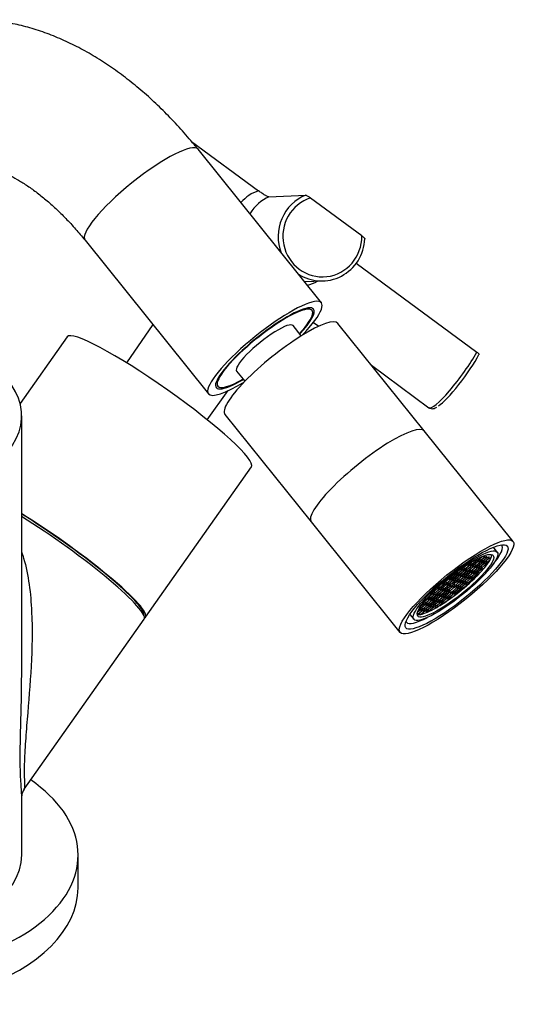
# Model space of a CAD drawing. Extents: x -479 to -92, y 17 to 406.
# Drawn here: x -157 to -95, y 17 to 139 of the extents above; entities that cross this region are included whole.
import ezdxf

# ---------------------------------------------------------------- set-up
doc = ezdxf.new("R2010")
doc.units = 0
for name, color, linetype in [('015002', 7, 'CONTINUOUS'), ('016057', 7, 'CONTINUOUS'), ('016064', 7, 'CONTINUOUS'), ('056007', 7, 'CONTINUOUS'), ('056017', 7, 'CONTINUOUS'), ('056020', 7, 'CONTINUOUS'), ('056048', 7, 'CONTINUOUS'), ('056111', 7, 'CONTINUOUS'), ('566001', 7, 'CONTINUOUS'), ('DEFAULT', 7, 'CONTINUOUS')]:
    doc.layers.add(name, color=color, linetype=linetype)

# ---------------------------------------------------------------- blocks, each defined once
blk = doc.blocks.new('SE3')
at = {"layer": '015002', "color": 7, "linetype": 'CONTINUOUS'}
for p, q in [((-97.75, 72.99), (-98.24, 73.6)), ((-100.32, 72.1), (-100.42, 71.87)), ((-100.41, 72.06), (-100.35, 72.09)), ((-100.35, 72.09), (-100.33, 72.11)), ((-100.35, 72.09), (-100.35, 72.09)), ((-100.28, 72.13), (-100.32, 72.1)), ((-100.21, 72.17), (-100.09, 72.01)), ((-100.09, 72.01), (-99.65, 72.39)), ((-99.62, 72.4), (-100.06, 72.03)), ((-99.96, 72.11), (-99.83, 71.94)), ((-99.83, 71.94), (-99.39, 72.31)), ((-99.36, 72.32), (-99.8, 71.95)), ((-99.68, 72.42), (-99.65, 72.39)), ((-99.65, 72.39), (-99.63, 72.44)), ((-99.29, 72.54), (-99.62, 72.4)), ((-99.57, 71.86), (-99.14, 72.23)), ((-99.1, 72.25), (-99.54, 71.88)), ((-99.5, 72.45), (-99.39, 72.31)), ((-99.39, 72.31), (-99.29, 72.54)), ((-99.03, 72.46), (-99.36, 72.32)), ((-99.31, 71.79), (-98.88, 72.16)), ((-98.85, 72.17), (-99.28, 71.8)), ((-99.25, 72.37), (-99.14, 72.23)), ((-99.14, 72.23), (-99.03, 72.46)), ((-98.77, 72.39), (-99.1, 72.25)), ((-99.06, 71.71), (-98.63, 72.08)), ((-98.99, 72.3), (-98.88, 72.16)), ((-98.88, 72.16), (-98.77, 72.39)), ((-98.52, 72.31), (-98.85, 72.17)), ((-98.73, 72.22), (-98.62, 72.09)), ((-102.08, 70.92), (-102.42, 70.78)), ((-102.37, 70.82), (-102.04, 70.96)), ((-102.36, 70.84), (-102.37, 70.82)), ((-102.19, 70.69), (-102.08, 70.92)), ((-101.83, 70.85), (-102.16, 70.71)), ((-102.01, 70.98), (-102.11, 70.75)), ((-102.11, 70.75), (-101.78, 70.89)), ((-102.09, 71.03), (-102.04, 70.96)), ((-102.04, 70.96), (-101.6, 71.33)), ((-101.57, 71.35), (-102.01, 70.98)), ((-101.93, 70.62), (-101.83, 70.85)), ((-101.92, 71.05), (-101.78, 70.89)), ((-101.75, 70.9), (-101.86, 70.67)), ((-101.78, 70.89), (-101.34, 71.26)), ((-101.31, 71.27), (-101.75, 70.9)), ((-101.66, 70.98), (-101.52, 70.81)), ((-101.61, 71.35), (-101.6, 71.33)), ((-101.6, 71.33), (-101.59, 71.36)), ((-101.24, 71.49), (-101.57, 71.35)), ((-101.53, 71.38), (-101.19, 71.53)), ((-101.51, 71.41), (-101.53, 71.38)), ((-101.52, 70.81), (-101.09, 71.18)), ((-101.45, 71.4), (-101.34, 71.26)), ((-101.34, 71.26), (-101.24, 71.49)), ((-100.98, 71.41), (-101.31, 71.27)), ((-101.16, 71.54), (-101.27, 71.31)), ((-101.27, 71.31), (-100.94, 71.45)), ((-101.24, 71.58), (-101.19, 71.53)), ((-100.8, 71.12), (-101.23, 70.75)), ((-101.2, 71.32), (-101.09, 71.18)), ((-101.19, 71.53), (-100.85, 71.82)), ((-100.79, 71.85), (-101.16, 71.54)), ((-101.09, 71.18), (-100.98, 71.41)), ((-101.07, 71.62), (-100.94, 71.45)), ((-100.9, 71.46), (-101.01, 71.23)), ((-101.01, 71.23), (-100.68, 71.38)), ((-101.01, 70.66), (-100.57, 71.03)), ((-100.54, 71.04), (-100.97, 70.67)), ((-100.94, 71.45), (-100.5, 71.82)), ((-100.47, 71.83), (-100.9, 71.46)), ((-100.81, 71.54), (-100.68, 71.38)), ((-100.46, 71.26), (-100.8, 71.12)), ((-100.65, 71.39), (-100.75, 71.16)), ((-100.75, 71.16), (-100.42, 71.3)), ((-100.75, 70.59), (-100.31, 70.96)), ((-100.28, 70.97), (-100.72, 70.6)), ((-100.68, 71.38), (-100.24, 71.75)), ((-100.68, 71.17), (-100.57, 71.03)), ((-100.21, 71.76), (-100.65, 71.39)), ((-100.61, 71.96), (-100.5, 71.82)), ((-100.39, 72.05), (-100.58, 71.97)), ((-100.57, 71.03), (-100.46, 71.26)), ((-100.55, 71.47), (-100.42, 71.3)), ((-100.21, 71.19), (-100.54, 71.04)), ((-100.5, 71.82), (-100.39, 72.05)), ((-100.39, 71.31), (-100.49, 71.08)), ((-100.49, 71.08), (-100.16, 71.23)), ((-100.49, 70.51), (-100.05, 70.88)), ((-100.13, 71.98), (-100.47, 71.83)), ((-100.02, 70.89), (-100.46, 70.52)), ((-100.42, 71.87), (-100.09, 72.01)), ((-100.42, 71.3), (-99.98, 71.67)), ((-100.42, 71.09), (-100.31, 70.96)), ((-99.95, 71.68), (-100.39, 71.31)), ((-100.35, 71.88), (-100.24, 71.75)), ((-100.31, 70.96), (-100.21, 71.19)), ((-100.29, 71.39), (-100.16, 71.23)), ((-99.95, 71.11), (-100.28, 70.97)), ((-100.24, 71.75), (-100.13, 71.98)), ((-100.13, 71.24), (-100.23, 71.01)), ((-100.23, 71.01), (-99.9, 71.15)), ((-99.88, 71.9), (-100.21, 71.76)), ((-100.06, 72.03), (-100.16, 71.8)), ((-100.16, 71.8), (-99.83, 71.94)), ((-100.16, 71.23), (-99.72, 71.6)), ((-100.16, 71.02), (-100.05, 70.88)), ((-99.69, 71.61), (-100.13, 71.24)), ((-100.09, 71.81), (-99.98, 71.67)), ((-100.05, 70.88), (-99.95, 71.11)), ((-100.04, 71.32), (-99.9, 71.15)), ((-99.69, 71.04), (-100.02, 70.89)), ((-99.98, 71.67), (-99.88, 71.9)), ((-99.87, 71.16), (-99.98, 70.93)), ((-99.98, 70.93), (-99.64, 71.07)), ((-99.62, 71.82), (-99.95, 71.68)), ((-99.8, 71.95), (-99.9, 71.72)), ((-99.9, 71.72), (-99.57, 71.86)), ((-99.9, 71.15), (-99.47, 71.52)), ((-99.9, 70.94), (-99.79, 70.81)), ((-99.43, 71.53), (-99.87, 71.16)), ((-99.83, 71.73), (-99.72, 71.6)), ((-99.79, 70.81), (-99.69, 71.04)), ((-99.78, 71.24), (-99.64, 71.07)), ((-99.43, 70.96), (-99.76, 70.82)), ((-99.72, 71.6), (-99.62, 71.82)), ((-99.71, 72.03), (-99.57, 71.86)), ((-99.36, 71.75), (-99.69, 71.61)), ((-99.54, 71.88), (-99.65, 71.65)), ((-99.65, 71.65), (-99.31, 71.79)), ((-99.65, 70.87), (-99.57, 70.78)), ((-99.64, 71.07), (-99.21, 71.45)), ((-99.58, 71.66), (-99.47, 71.52)), ((-99.47, 71.52), (-99.36, 71.75)), ((-99.45, 71.95), (-99.31, 71.79)), ((-99.45, 70.92), (-99.43, 70.96)), ((-99.1, 71.67), (-99.43, 71.53)), ((-99.28, 71.8), (-99.39, 71.57)), ((-99.39, 71.57), (-99.06, 71.71)), ((-99.32, 71.58), (-99.21, 71.45)), ((-99.21, 71.45), (-99.1, 71.67)), ((-99.19, 71.88), (-99.06, 71.71)), ((-103.94, 69.64), (-103.88, 69.57)), ((-103.88, 69.57), (-103.8, 69.76)), ((-103.52, 69.72), (-103.85, 69.58)), ((-103.71, 69.82), (-103.81, 69.62)), ((-103.81, 69.62), (-103.47, 69.76)), ((-103.73, 69.63), (-103.62, 69.49)), ((-103.62, 69.49), (-103.52, 69.72)), ((-103.6, 69.92), (-103.47, 69.76)), ((-103.26, 69.65), (-103.59, 69.51)), ((-103.44, 69.77), (-103.55, 69.54)), ((-103.55, 69.54), (-103.22, 69.69)), ((-103.47, 69.76), (-103.04, 70.13)), ((-103, 70.14), (-103.44, 69.77)), ((-103.37, 69.42), (-103.26, 69.65)), ((-103.35, 69.85), (-103.22, 69.69)), ((-103.18, 69.7), (-103.29, 69.47)), ((-103.22, 69.69), (-102.78, 70.06)), ((-102.75, 70.07), (-103.18, 69.7)), ((-102.93, 70.36), (-103.14, 70.27)), ((-103.14, 70.27), (-103.04, 70.13)), ((-103.09, 69.78), (-102.96, 69.61)), ((-103.08, 70.32), (-102.89, 70.4)), ((-103.04, 70.13), (-102.93, 70.36)), ((-102.92, 69.62), (-103.03, 69.39)), ((-102.67, 70.29), (-103, 70.14)), ((-102.85, 70.41), (-102.96, 70.18)), ((-102.96, 70.18), (-102.63, 70.32)), ((-102.96, 69.61), (-102.52, 69.98)), ((-102.92, 70.44), (-102.89, 70.4)), ((-102.49, 69.99), (-102.92, 69.62)), ((-102.89, 70.4), (-102.45, 70.77)), ((-102.89, 70.19), (-102.78, 70.06)), ((-102.42, 70.78), (-102.85, 70.41)), ((-102.83, 69.7), (-102.7, 69.54)), ((-102.78, 70.06), (-102.67, 70.29)), ((-102.76, 70.49), (-102.63, 70.32)), ((-102.41, 70.21), (-102.75, 70.07)), ((-102.6, 70.34), (-102.7, 70.11)), ((-102.7, 70.11), (-102.37, 70.25)), ((-102.7, 69.54), (-102.26, 69.91)), ((-102.23, 69.92), (-102.67, 69.55)), ((-102.63, 70.32), (-102.19, 70.69)), ((-102.63, 70.12), (-102.52, 69.98)), ((-102.16, 70.71), (-102.6, 70.34)), ((-102.57, 69.63), (-102.44, 69.46)), ((-102.52, 69.98), (-102.41, 70.21)), ((-102.5, 70.42), (-102.37, 70.25)), ((-102.16, 70.13), (-102.49, 69.99)), ((-102.45, 70.78), (-102.45, 70.77)), ((-102.45, 70.77), (-102.44, 70.78)), ((-102.34, 70.26), (-102.44, 70.03)), ((-102.44, 70.03), (-102.11, 70.17)), ((-102.44, 69.46), (-102, 69.83)), ((-101.97, 69.84), (-102.41, 69.47)), ((-102.37, 70.25), (-101.93, 70.62)), ((-102.37, 70.04), (-102.26, 69.91)), ((-101.9, 70.63), (-102.34, 70.26)), ((-102.3, 70.83), (-102.19, 70.69)), ((-102.26, 69.91), (-102.16, 70.13)), ((-102.24, 70.34), (-102.11, 70.17)), ((-101.9, 70.06), (-102.23, 69.92)), ((-102.08, 70.19), (-102.18, 69.96)), ((-102.18, 69.96), (-101.85, 70.1)), ((-102.18, 69.38), (-101.74, 69.76)), ((-101.71, 69.77), (-102.15, 69.4)), ((-102.11, 70.17), (-101.67, 70.54)), ((-102.11, 69.97), (-102, 69.83)), ((-101.64, 70.56), (-102.08, 70.19)), ((-102.04, 70.76), (-101.93, 70.62)), ((-102, 69.83), (-101.9, 70.06)), ((-101.99, 70.26), (-101.85, 70.1)), ((-101.64, 69.98), (-101.97, 69.84)), ((-101.82, 70.11), (-101.93, 69.88)), ((-101.93, 69.88), (-101.59, 70.02)), ((-101.92, 69.31), (-101.49, 69.68)), ((-101.57, 70.77), (-101.9, 70.63)), ((-101.45, 69.69), (-101.89, 69.32)), ((-101.86, 70.67), (-101.52, 70.81)), ((-101.86, 69.89), (-101.74, 69.76)), ((-101.85, 70.1), (-101.42, 70.47)), ((-101.38, 70.48), (-101.82, 70.11)), ((-101.78, 70.68), (-101.67, 70.54)), ((-101.74, 69.76), (-101.64, 69.98)), ((-101.73, 70.19), (-101.59, 70.02)), ((-101.38, 69.91), (-101.71, 69.77)), ((-101.67, 70.54), (-101.57, 70.77)), ((-101.56, 70.04), (-101.67, 69.81)), ((-101.67, 69.81), (-101.34, 69.95)), ((-101.31, 70.7), (-101.64, 70.56)), ((-101.2, 69.62), (-101.63, 69.25)), ((-101.6, 69.82), (-101.49, 69.68)), ((-101.59, 70.02), (-101.16, 70.39)), ((-101.12, 70.41), (-101.56, 70.04)), ((-101.53, 70.61), (-101.42, 70.47)), ((-101.49, 69.68), (-101.38, 69.91)), ((-101.47, 70.11), (-101.34, 69.95)), ((-101.12, 69.83), (-101.45, 69.69)), ((-101.42, 70.47), (-101.31, 70.7)), ((-101.3, 69.96), (-101.41, 69.73)), ((-101.41, 69.73), (-101.08, 69.87)), ((-101.05, 70.62), (-101.38, 70.48)), ((-101.23, 70.75), (-101.34, 70.52)), ((-101.34, 70.52), (-101.01, 70.66)), ((-101.34, 69.95), (-100.9, 70.32)), ((-101.34, 69.74), (-101.23, 69.6)), ((-100.87, 70.33), (-101.3, 69.96)), ((-101.27, 70.53), (-101.16, 70.39)), ((-101.23, 69.6), (-101.12, 69.83)), ((-101.21, 70.04), (-101.08, 69.87)), ((-100.86, 69.76), (-101.2, 69.62)), ((-101.16, 70.39), (-101.05, 70.62)), ((-101.05, 69.88), (-101.15, 69.66)), ((-101.15, 69.66), (-100.82, 69.8)), ((-101.14, 70.83), (-101.01, 70.66)), ((-100.79, 70.55), (-101.12, 70.41)), ((-100.97, 70.67), (-101.08, 70.44)), ((-101.08, 70.44), (-100.75, 70.59)), ((-101.08, 69.87), (-100.64, 70.24)), ((-101.08, 69.67), (-100.97, 69.53)), ((-100.61, 70.26), (-101.05, 69.88)), ((-101.01, 70.46), (-100.9, 70.32)), ((-100.97, 69.53), (-100.86, 69.76)), ((-100.95, 69.96), (-100.82, 69.8)), ((-100.9, 70.32), (-100.79, 70.55)), ((-100.79, 69.81), (-100.89, 69.58)), ((-100.89, 69.58), (-100.6, 69.7)), ((-100.88, 70.75), (-100.75, 70.59)), ((-100.54, 70.47), (-100.87, 70.33)), ((-100.72, 70.6), (-100.82, 70.37)), ((-100.82, 70.37), (-100.49, 70.51)), ((-100.82, 69.8), (-100.38, 70.17)), ((-100.35, 70.18), (-100.79, 69.81)), ((-100.75, 70.38), (-100.64, 70.24)), ((-100.69, 69.89), (-100.57, 69.73)), ((-100.64, 70.24), (-100.54, 70.47)), ((-100.62, 70.68), (-100.49, 70.51)), ((-100.28, 70.4), (-100.61, 70.26)), ((-100.46, 70.52), (-100.56, 70.29)), ((-100.56, 70.29), (-100.23, 70.44)), ((-100.49, 70.3), (-100.38, 70.17)), ((-100.38, 70.17), (-100.28, 70.4)), ((-100.37, 70.6), (-100.23, 70.44)), ((-100.02, 70.32), (-100.35, 70.18)), ((-100.2, 70.45), (-100.31, 70.22)), ((-100.31, 70.22), (-99.97, 70.36)), ((-100.23, 70.44), (-99.79, 70.81)), ((-100.23, 70.23), (-100.16, 70.14)), ((-99.76, 70.82), (-100.2, 70.45)), ((-100.11, 70.53), (-99.97, 70.36)), ((-100.05, 70.26), (-100.02, 70.32)), ((-99.97, 70.36), (-99.87, 70.45)), ((-105.35, 68.4), (-105.32, 68.37)), ((-105.32, 68.37), (-105.26, 68.48)), ((-104.95, 68.52), (-105.28, 68.38)), ((-105.17, 68.57), (-105.24, 68.42)), ((-105.24, 68.42), (-104.91, 68.56)), ((-105.17, 68.43), (-105.06, 68.29)), ((-105.06, 68.29), (-104.95, 68.52)), ((-105.02, 68.7), (-104.91, 68.56)), ((-104.88, 68.57), (-104.98, 68.34)), ((-104.98, 68.34), (-104.65, 68.48)), ((-104.91, 68.56), (-104.47, 68.93)), ((-104.44, 68.94), (-104.88, 68.57)), ((-104.78, 68.65), (-104.65, 68.48)), ((-104.62, 68.5), (-104.72, 68.27)), ((-104.72, 68.27), (-104.39, 68.41)), ((-104.36, 69.16), (-104.65, 69.04)), ((-104.65, 68.48), (-104.21, 68.85)), ((-104.18, 68.87), (-104.62, 68.5)), ((-104.61, 69.08), (-104.32, 69.2)), ((-104.58, 69.07), (-104.47, 68.93)), ((-104.52, 68.57), (-104.39, 68.41)), ((-104.47, 68.93), (-104.36, 69.16)), ((-104.36, 68.42), (-104.46, 68.19)), ((-104.11, 69.08), (-104.44, 68.94)), ((-104.29, 69.21), (-104.39, 68.98)), ((-104.39, 68.98), (-104.06, 69.12)), ((-104.39, 68.41), (-103.95, 68.78)), ((-104.38, 69.27), (-104.32, 69.2)), ((-103.92, 68.79), (-104.36, 68.42)), ((-104.32, 69.2), (-103.88, 69.57)), ((-104.32, 68.99), (-104.21, 68.85)), ((-103.85, 69.58), (-104.29, 69.21)), ((-104.27, 68.5), (-104.13, 68.33)), ((-104.21, 68.85), (-104.11, 69.08)), ((-104.19, 69.29), (-104.06, 69.12)), ((-103.85, 69.01), (-104.18, 68.87)), ((-104.03, 69.13), (-104.13, 68.91)), ((-104.13, 68.91), (-103.8, 69.05)), ((-104.13, 68.33), (-103.7, 68.7)), ((-103.66, 68.72), (-104.1, 68.35)), ((-104.06, 69.12), (-103.62, 69.49)), ((-104.06, 68.92), (-103.95, 68.78)), ((-103.59, 69.51), (-104.03, 69.13)), ((-104.01, 68.42), (-103.87, 68.26)), ((-103.95, 68.78), (-103.85, 69.01)), ((-103.94, 69.21), (-103.8, 69.05)), ((-103.59, 68.93), (-103.92, 68.79)), ((-103.77, 69.06), (-103.88, 68.83)), ((-103.88, 68.83), (-103.54, 68.97)), ((-103.87, 68.26), (-103.44, 68.63)), ((-103.4, 68.64), (-103.84, 68.27)), ((-103.81, 68.84), (-103.7, 68.7)), ((-103.8, 69.05), (-103.37, 69.42)), ((-103.33, 69.43), (-103.77, 69.06)), ((-103.7, 68.7), (-103.59, 68.93)), ((-103.68, 69.14), (-103.54, 68.97)), ((-103.33, 68.86), (-103.66, 68.72)), ((-103.62, 68.18), (-103.18, 68.55)), ((-103.55, 68.77), (-103.44, 68.63)), ((-103.54, 68.97), (-103.11, 69.34)), ((-103.48, 69.55), (-103.37, 69.42)), ((-103.44, 68.63), (-103.33, 68.86)), ((-103.07, 68.78), (-103.4, 68.64)), ((-103.25, 68.91), (-103.36, 68.68)), ((-103.36, 68.68), (-103.03, 68.82)), ((-103, 69.57), (-103.33, 69.43)), ((-102.89, 68.49), (-103.33, 68.12)), ((-103.29, 69.47), (-102.96, 69.61)), ((-103.29, 68.69), (-103.18, 68.55)), ((-102.82, 69.28), (-103.25, 68.91)), ((-103.22, 69.48), (-103.11, 69.34)), ((-103.18, 68.55), (-103.07, 68.78)), ((-103.16, 68.99), (-103.03, 68.82)), ((-103.11, 69.34), (-103, 69.57)), ((-103, 68.83), (-103.1, 68.6)), ((-103.1, 68.6), (-102.77, 68.75)), ((-103.1, 68.03), (-102.66, 68.4)), ((-102.63, 68.41), (-103.07, 68.04)), ((-103.03, 69.39), (-102.7, 69.54)), ((-103.03, 68.82), (-102.59, 69.19)), ((-102.56, 69.2), (-103, 68.83)), ((-102.9, 68.91), (-102.77, 68.75)), ((-102.56, 68.63), (-102.89, 68.49)), ((-102.74, 68.76), (-102.84, 68.53)), ((-102.84, 68.53), (-102.51, 68.67)), ((-102.49, 69.42), (-102.82, 69.28)), ((-102.67, 69.55), (-102.77, 69.32)), ((-102.77, 69.32), (-102.44, 69.46)), ((-102.77, 68.75), (-102.33, 69.12)), ((-102.77, 68.54), (-102.66, 68.4)), ((-102.3, 69.13), (-102.74, 68.76)), ((-102.7, 69.33), (-102.59, 69.19)), ((-102.66, 68.4), (-102.56, 68.63)), ((-102.65, 68.84), (-102.51, 68.67)), ((-102.3, 68.56), (-102.63, 68.41)), ((-102.59, 69.19), (-102.49, 69.42)), ((-102.48, 68.68), (-102.59, 68.45)), ((-102.59, 68.45), (-102.25, 68.6)), ((-102.23, 69.35), (-102.56, 69.2)), ((-102.41, 69.47), (-102.51, 69.24)), ((-102.51, 69.24), (-102.18, 69.38)), ((-102.51, 68.67), (-102.07, 69.04)), ((-102.51, 68.46), (-102.4, 68.33)), ((-102.04, 69.05), (-102.48, 68.68)), ((-102.44, 69.25), (-102.33, 69.12)), ((-102.4, 68.33), (-102.3, 68.56)), ((-102.39, 68.76), (-102.25, 68.6)), ((-102.33, 69.12), (-102.23, 69.35)), ((-102.22, 68.61), (-102.33, 68.38)), ((-102.33, 68.38), (-102, 68.52)), ((-102.32, 69.55), (-102.18, 69.38)), ((-101.97, 69.27), (-102.3, 69.13)), ((-102.15, 69.4), (-102.26, 69.17)), ((-102.26, 69.17), (-101.92, 69.31)), ((-102.25, 68.6), (-101.82, 68.97)), ((-101.78, 68.98), (-102.22, 68.61)), ((-102.18, 69.18), (-102.07, 69.04)), ((-102.13, 68.69), (-102, 68.52)), ((-102.07, 69.04), (-101.97, 69.27)), ((-102.06, 69.48), (-101.92, 69.31)), ((-101.71, 69.19), (-102.04, 69.05)), ((-101.89, 69.32), (-102, 69.09)), ((-102, 69.09), (-101.67, 69.23)), ((-102, 68.52), (-101.56, 68.89)), ((-101.93, 69.1), (-101.82, 68.97)), ((-101.82, 68.97), (-101.71, 69.19)), ((-101.8, 69.4), (-101.67, 69.23)), ((-101.45, 69.12), (-101.78, 68.98)), ((-101.63, 69.25), (-101.74, 69.02)), ((-101.74, 69.02), (-101.41, 69.16)), ((-101.67, 69.23), (-101.23, 69.6)), ((-101.67, 69.03), (-101.56, 68.89)), ((-101.56, 68.89), (-101.45, 69.12)), ((-101.54, 69.32), (-101.41, 69.16)), ((-101.41, 69.16), (-100.97, 69.53)), ((-106.49, 67.09), (-106.39, 67.32)), ((-106.13, 67.24), (-106.46, 67.1)), ((-106.39, 67.32), (-106.43, 67.3)), ((-106.31, 67.37), (-106.41, 67.14)), ((-106.41, 67.14), (-106.08, 67.28)), ((-106.4, 67.33), (-106.34, 67.36)), ((-106.36, 67.38), (-106.34, 67.36)), ((-106.34, 67.36), (-105.9, 67.73)), ((-105.87, 67.74), (-106.31, 67.37)), ((-106.23, 67.01), (-106.13, 67.24)), ((-106.22, 67.45), (-106.08, 67.28)), ((-106.05, 67.29), (-106.16, 67.06)), ((-106.16, 67.06), (-105.82, 67.21)), ((-106.08, 67.28), (-105.65, 67.65)), ((-105.61, 67.66), (-106.05, 67.29)), ((-105.96, 67.8), (-105.9, 67.73)), ((-105.96, 67.37), (-105.82, 67.21)), ((-105.9, 67.73), (-105.8, 67.96)), ((-105.79, 67.22), (-105.9, 66.99)), ((-105.54, 67.88), (-105.87, 67.74)), ((-105.72, 68.01), (-105.83, 67.78)), ((-105.83, 67.78), (-105.5, 67.92)), ((-105.82, 67.21), (-105.39, 67.58)), ((-105.8, 67.96), (-105.81, 67.95)), ((-105.35, 67.59), (-105.79, 67.22)), ((-105.78, 67.99), (-105.75, 68)), ((-105.76, 68), (-105.75, 68)), ((-105.76, 67.79), (-105.65, 67.65)), ((-105.75, 68), (-105.32, 68.37)), ((-105.28, 68.38), (-105.72, 68.01)), ((-105.7, 67.3), (-105.57, 67.13)), ((-105.65, 67.65), (-105.54, 67.88)), ((-105.63, 68.09), (-105.5, 67.92)), ((-105.28, 67.81), (-105.61, 67.66)), ((-105.57, 67.13), (-105.13, 67.5)), ((-105.1, 67.51), (-105.53, 67.14)), ((-105.5, 67.92), (-105.06, 68.29)), ((-105.5, 67.71), (-105.39, 67.58)), ((-105.44, 67.22), (-105.31, 67.06)), ((-105.39, 67.58), (-105.28, 67.81)), ((-105.02, 67.73), (-105.35, 67.59)), ((-105.2, 67.86), (-105.31, 67.63)), ((-105.31, 67.63), (-104.98, 67.77)), ((-105.31, 67.06), (-104.87, 67.43)), ((-104.84, 67.44), (-105.28, 67.07)), ((-105.24, 67.64), (-105.13, 67.5)), ((-104.77, 68.23), (-105.2, 67.86)), ((-105.13, 67.5), (-105.02, 67.73)), ((-105.11, 67.94), (-104.98, 67.77)), ((-104.77, 67.66), (-105.1, 67.51)), ((-104.95, 67.78), (-105.05, 67.55)), ((-105.05, 67.55), (-104.72, 67.69)), ((-105.05, 66.98), (-104.61, 67.35)), ((-104.58, 67.36), (-105.02, 66.99)), ((-104.98, 67.77), (-104.54, 68.14)), ((-104.98, 67.56), (-104.87, 67.43)), ((-104.51, 68.15), (-104.95, 67.78)), ((-104.87, 67.43), (-104.77, 67.66)), ((-104.85, 67.86), (-104.72, 67.69)), ((-104.51, 67.58), (-104.84, 67.44)), ((-104.69, 67.71), (-104.79, 67.48)), ((-104.79, 67.48), (-104.46, 67.62)), ((-104.79, 66.9), (-104.35, 67.28)), ((-104.44, 68.37), (-104.77, 68.23)), ((-104.32, 67.29), (-104.76, 66.92)), ((-104.72, 67.69), (-104.28, 68.06)), ((-104.72, 67.49), (-104.61, 67.35)), ((-104.25, 68.08), (-104.69, 67.71)), ((-104.65, 68.28), (-104.54, 68.14)), ((-104.61, 67.35), (-104.51, 67.58)), ((-104.6, 67.78), (-104.46, 67.62)), ((-104.25, 67.5), (-104.58, 67.36)), ((-104.54, 68.14), (-104.44, 68.37)), ((-104.43, 67.63), (-104.54, 67.4)), ((-104.54, 67.4), (-104.2, 67.54)), ((-104.53, 66.83), (-104.1, 67.2)), ((-104.18, 68.29), (-104.51, 68.15)), ((-104.06, 67.21), (-104.5, 66.84)), ((-104.46, 68.19), (-104.13, 68.33)), ((-104.46, 67.62), (-104.02, 67.99)), ((-104.46, 67.41), (-104.35, 67.28)), ((-103.99, 68), (-104.43, 67.63)), ((-104.39, 68.2), (-104.28, 68.06)), ((-104.35, 67.28), (-104.25, 67.5)), ((-104.34, 67.71), (-104.2, 67.54)), ((-103.99, 67.43), (-104.32, 67.29)), ((-104.28, 68.06), (-104.18, 68.29)), ((-104.17, 67.56), (-104.28, 67.33)), ((-104.28, 67.33), (-103.95, 67.47)), ((-103.92, 68.22), (-104.25, 68.08)), ((-104.1, 68.35), (-104.21, 68.12)), ((-104.21, 68.12), (-103.87, 68.26)), ((-104.21, 67.34), (-104.1, 67.2)), ((-104.2, 67.54), (-103.77, 67.91)), ((-103.73, 67.93), (-104.17, 67.56)), ((-104.13, 68.13), (-104.02, 67.99)), ((-104.1, 67.2), (-103.99, 67.43)), ((-104.08, 67.63), (-103.95, 67.47)), ((-103.73, 67.35), (-104.06, 67.21)), ((-104.02, 67.99), (-103.92, 68.22)), ((-103.91, 67.48), (-104.02, 67.25)), ((-104.02, 67.25), (-103.69, 67.39)), ((-103.66, 68.14), (-103.99, 68)), ((-103.84, 68.27), (-103.95, 68.04)), ((-103.95, 68.04), (-103.62, 68.18)), ((-103.95, 67.47), (-103.51, 67.84)), ((-103.95, 67.26), (-103.84, 67.12)), ((-103.48, 67.85), (-103.91, 67.48)), ((-103.88, 68.05), (-103.77, 67.91)), ((-103.84, 67.12), (-103.73, 67.35)), ((-103.82, 67.56), (-103.69, 67.39)), ((-103.77, 67.91), (-103.66, 68.14)), ((-103.66, 67.41), (-103.76, 67.18)), ((-103.76, 67.18), (-103.5, 67.29)), ((-103.75, 68.35), (-103.62, 68.18)), ((-103.4, 68.07), (-103.73, 67.93)), ((-103.69, 67.39), (-103.25, 67.76)), ((-103.22, 67.78), (-103.66, 67.41)), ((-103.62, 67.98), (-103.51, 67.84)), ((-103.56, 67.48), (-103.44, 67.33)), ((-103.51, 67.84), (-103.4, 68.07)), ((-103.14, 67.99), (-103.48, 67.85)), ((-103.33, 68.12), (-103.43, 67.89)), ((-103.43, 67.89), (-103.1, 68.03)), ((-103.36, 67.9), (-103.25, 67.76)), ((-103.25, 67.76), (-103.14, 67.99)), ((-103.24, 67.48), (-102.99, 67.69)), ((-103.23, 68.2), (-103.1, 68.03)), ((-102.89, 67.92), (-103.22, 67.78)), ((-103.07, 68.04), (-103.17, 67.81)), ((-103.17, 67.81), (-102.84, 67.96)), ((-103.1, 67.83), (-102.99, 67.69)), ((-102.99, 67.69), (-102.89, 67.92)), ((-102.97, 68.12), (-102.84, 67.96)), ((-102.84, 67.96), (-102.4, 68.33)), ((-107.47, 65.92), (-107.26, 66)), ((-107.35, 66.12), (-107.26, 66)), ((-107.23, 66.02), (-107.33, 65.79)), ((-107.26, 66), (-106.82, 66.37)), ((-106.79, 66.39), (-107.23, 66.02)), ((-107.05, 66.46), (-107.21, 66.32)), ((-107.19, 66.36), (-107.08, 66.45)), ((-107.13, 66.09), (-107, 65.93)), ((-107.1, 66.48), (-107.08, 66.45)), ((-107.08, 66.45), (-107.01, 66.6)), ((-106.72, 66.6), (-107.05, 66.46)), ((-106.9, 66.73), (-107, 66.5)), ((-107, 66.5), (-106.67, 66.64)), ((-107, 65.93), (-106.56, 66.3)), ((-106.53, 66.31), (-106.97, 65.94)), ((-106.93, 66.51), (-106.82, 66.37)), ((-106.46, 67.1), (-106.9, 66.73)), ((-106.9, 66.74), (-106.49, 67.09)), ((-106.88, 66.02), (-106.74, 65.85)), ((-106.82, 66.37), (-106.72, 66.6)), ((-106.8, 66.81), (-106.67, 66.64)), ((-106.46, 66.53), (-106.79, 66.39)), ((-106.64, 66.65), (-106.74, 66.43)), ((-106.74, 66.43), (-106.41, 66.57)), ((-106.74, 65.85), (-106.3, 66.22)), ((-106.27, 66.24), (-106.71, 65.87)), ((-106.67, 66.64), (-106.23, 67.01)), ((-106.67, 66.44), (-106.56, 66.3)), ((-106.2, 67.03), (-106.64, 66.65)), ((-106.56, 66.3), (-106.46, 66.53)), ((-106.55, 67.16), (-106.49, 67.09)), ((-106.55, 66.73), (-106.41, 66.57)), ((-106.2, 66.45), (-106.53, 66.31)), ((-106.38, 66.58), (-106.49, 66.35)), ((-106.49, 66.35), (-106.15, 66.49)), ((-106.48, 65.78), (-106.05, 66.15)), ((-106.01, 66.16), (-106.45, 65.79)), ((-106.41, 66.57), (-105.97, 66.94)), ((-106.41, 66.36), (-106.3, 66.22)), ((-105.94, 66.95), (-106.38, 66.58)), ((-106.34, 67.15), (-106.23, 67.01)), ((-106.3, 66.22), (-106.2, 66.45)), ((-106.29, 66.66), (-106.15, 66.49)), ((-105.94, 66.38), (-106.27, 66.24)), ((-106.12, 66.5), (-106.23, 66.28)), ((-106.23, 66.28), (-105.9, 66.42)), ((-106.23, 65.7), (-105.79, 66.07)), ((-105.87, 67.17), (-106.2, 67.03)), ((-106.16, 66.29), (-106.05, 66.15)), ((-106.15, 66.49), (-105.72, 66.86)), ((-105.68, 66.87), (-106.12, 66.5)), ((-106.09, 67.08), (-105.97, 66.94)), ((-106.05, 66.15), (-105.94, 66.38)), ((-106.03, 66.58), (-105.9, 66.42)), ((-105.68, 66.3), (-106.01, 66.16)), ((-105.97, 66.94), (-105.87, 67.17)), ((-105.86, 66.43), (-105.97, 66.2)), ((-105.97, 66.2), (-105.64, 66.34)), ((-105.61, 67.09), (-105.94, 66.95)), ((-105.9, 66.99), (-105.57, 67.13)), ((-105.9, 66.42), (-105.46, 66.79)), ((-105.9, 66.21), (-105.79, 66.07)), ((-105.43, 66.8), (-105.86, 66.43)), ((-105.83, 67), (-105.72, 66.86)), ((-105.79, 66.07), (-105.68, 66.3)), ((-105.77, 66.51), (-105.64, 66.34)), ((-105.72, 66.86), (-105.61, 67.09)), ((-105.61, 66.35), (-105.71, 66.12)), ((-105.71, 66.12), (-105.38, 66.27)), ((-105.35, 67.02), (-105.68, 66.87)), ((-105.53, 67.14), (-105.64, 66.91)), ((-105.64, 66.91), (-105.31, 67.06)), ((-105.64, 66.34), (-105.2, 66.71)), ((-105.17, 66.72), (-105.61, 66.35)), ((-105.57, 66.92), (-105.46, 66.79)), ((-105.51, 66.43), (-105.38, 66.27)), ((-105.46, 66.79), (-105.35, 67.02)), ((-105.35, 66.28), (-105.45, 66.05)), ((-105.45, 66.05), (-105.26, 66.13)), ((-105.09, 66.94), (-105.43, 66.8)), ((-105.28, 67.07), (-105.38, 66.84)), ((-105.38, 66.84), (-105.05, 66.98)), ((-105.38, 66.27), (-104.94, 66.64)), ((-104.91, 66.65), (-105.35, 66.28)), ((-105.31, 66.85), (-105.2, 66.71)), ((-105.25, 66.36), (-105.13, 66.21)), ((-105.2, 66.71), (-105.09, 66.94)), ((-105.18, 67.15), (-105.05, 66.98)), ((-104.84, 66.87), (-105.17, 66.72)), ((-105.02, 66.99), (-105.12, 66.76)), ((-105.12, 66.76), (-104.79, 66.9)), ((-105.05, 66.77), (-104.94, 66.64)), ((-105.03, 66.27), (-104.68, 66.56)), ((-104.94, 66.64), (-104.84, 66.87)), ((-104.92, 67.07), (-104.79, 66.9)), ((-104.58, 66.79), (-104.91, 66.65)), ((-104.76, 66.92), (-104.87, 66.69)), ((-104.87, 66.69), (-104.53, 66.83)), ((-104.79, 66.7), (-104.68, 66.56)), ((-104.68, 66.56), (-104.58, 66.79)), ((-104.67, 67), (-104.53, 66.83)), ((-104.5, 66.84), (-104.61, 66.61)), ((-104.61, 66.61), (-104.28, 66.75)), ((-104.41, 66.92), (-104.28, 66.75)), ((-104.28, 66.75), (-103.84, 67.12)), ((-108.61, 65.26), (-108.12, 64.65)), ((-107.67, 65.39), (-107.59, 65.29)), ((-107.67, 65.26), (-107.59, 65.29)), ((-107.38, 65.75), (-107.64, 65.53)), ((-107.59, 65.29), (-107.15, 65.66)), ((-107.56, 65.3), (-107.58, 65.24)), ((-107.12, 65.67), (-107.56, 65.3)), ((-107.46, 65.38), (-107.36, 65.25)), ((-107.04, 65.89), (-107.38, 65.75)), ((-107.33, 65.79), (-107, 65.93)), ((-107.28, 65.26), (-106.89, 65.59)), ((-107.26, 65.8), (-107.15, 65.66)), ((-107.15, 65.66), (-107.04, 65.89)), ((-106.79, 65.81), (-107.12, 65.67)), ((-106.97, 65.94), (-107.07, 65.71)), ((-107.07, 65.71), (-106.74, 65.85)), ((-107, 65.72), (-106.89, 65.59)), ((-106.89, 65.59), (-106.79, 65.81)), ((-106.71, 65.87), (-106.82, 65.64)), ((-106.82, 65.64), (-106.48, 65.78)), ((-106.62, 65.94), (-106.48, 65.78)), ((-106.45, 65.79), (-106.56, 65.56)), ((-106.56, 65.56), (-106.23, 65.7)), ((-106.36, 65.87), (-106.23, 65.7))]:
    blk.add_line(p, q, dxfattribs=at)
for major_axis in [(5.18, 4.17), (4.68, 3.76)]:
    blk.add_ellipse((-102.94, 68.82), major_axis=major_axis, ratio=0.211325, dxfattribs=at)
for major_axis, start_param, end_param in [((4.68, 3.76), -0.833444, -0.450749), ((4.68, 3.76), -0.450749, -0.401929), ((4.68, 3.76), -0.401929, -0.35311), ((-4.68, -3.76), -3.494702, -3.296383), ((4.68, 3.76), -0.965996, -0.833444), ((4.68, 3.76), 4.530982, 5.11912), ((4.68, 3.76), -1.164066, -1.017114), ((4.68, 3.76), -1.017114, -0.965996), ((-4.68, -3.76), 1.00222, 1.335514), ((-4.68, -3.76), 1.335514, 1.389389), ((-4.68, -3.76), 0.360207, 0.948345), ((-4.68, -3.76), 0.948345, 1.00222), ((-4.68, -3.76), 0.162137, 0.213256), ((-4.68, -3.76), 0.213256, 0.360207)]:
    blk.add_ellipse((-103.18, 69.13), major_axis=major_axis, ratio=0.211325, start_param=start_param, end_param=end_param, dxfattribs=at)
at = {"layer": '016057', "color": 7, "linetype": 'CONTINUOUS'}
for p, q in [((-95.8, 74.31), (-106.82, 88.02)), ((-120.85, 76.74), (-109.83, 63.03))]:
    blk.add_line(p, q, dxfattribs=at)
for centre, major_axis, start_param, end_param in [((-113.84, 82.38), (7.01, 5.64), 0, 3.141593), ((-103.12, 69.05), (-5.92, -4.76), 2.318646, 3.212829), ((-103.12, 69.05), (-5.92, -4.76), 0, 0.822947), ((-103.12, 69.05), (-5.92, -4.76), 6.211949, 6.283185)]:
    blk.add_ellipse(centre, major_axis=major_axis, ratio=0.211325, start_param=start_param, end_param=end_param, dxfattribs=at)
for major_axis in [(7.01, 5.64), (6.31, 5.07)]:
    blk.add_ellipse((-102.81, 68.67), major_axis=major_axis, ratio=0.211325, dxfattribs=at)
at = {"layer": '016064', "color": 7, "linetype": 'CONTINUOUS'}
for p, q in [((-106.82, 88.02), (-117.54, 101.35)), ((-131.57, 90.07), (-120.85, 76.74))]:
    blk.add_line(p, q, dxfattribs=at)
for centre in [(-124.55, 95.71), (-113.84, 82.38)]:
    blk.add_ellipse(centre, major_axis=(7.01, 5.64), ratio=0.211325, start_param=0, end_param=3.141593, dxfattribs=at)
at = {"layer": '056007', "color": 7, "linetype": 'CONTINUOUS'}
blk.add_line((-149.79, 31.33), (-149.79, 35.42), dxfattribs=at)
for centre, start_param, end_param in [((-174.79, 35.42), 0.1016, 3.841922), ((-174.79, 31.33), 0, 3.141593)]:
    blk.add_ellipse(centre, major_axis=(-25, 0), ratio=0.57735, start_param=start_param, end_param=end_param, dxfattribs=at)
at = {"layer": '056017', "color": 7, "linetype": 'CONTINUOUS'}
for p, q in [((-151.13, 99.7), (-156.99, 91.4)), ((-141.42, 64.91), (-128.26, 83.55))]:
    blk.add_line(p, q, dxfattribs=at)
for centre, start_param, end_param in [((-139.7, 91.62), 3.141593, 6.283185), ((-152.85, 72.99), 3.0583, 5.152431)]:
    blk.add_ellipse(centre, major_axis=(-11.44, 8.08), ratio=0.127728, start_param=start_param, end_param=end_param, dxfattribs=at)
at = {"layer": '056020', "color": 7, "linetype": 'CONTINUOUS'}
for p, q in [((-119.59, 103.9), (-134.9, 122.95)), ((-148.93, 111.67), (-133.62, 92.62))]:
    blk.add_line(p, q, dxfattribs=at)
for centre, major_axis, start_param, end_param in [((-141.91, 117.31), (-7.01, -5.64), 3.141593, 6.283185), ((-126.6, 98.26), (-7.01, -5.64), 2.106158, 6.283185), ((-126.6, 98.26), (-5.85, -4.7), 2.214297, 6.283185), ((-126.6, 98.26), (-7.01, -5.64), 0, 1.035435), ((-126.6, 98.26), (-5.85, -4.7), 0, 0.938882)]:
    blk.add_ellipse(centre, major_axis=major_axis, ratio=0.211325, start_param=start_param, end_param=end_param, dxfattribs=at)
for points, knots in [([(-134.9, 122.95), (-135.22, 123.34), (-136, 124.3), (-137.48, 125.97), (-139.23, 127.78), (-141.06, 129.5), (-142.95, 131.11), (-144.89, 132.59), (-146.89, 133.95), (-148.93, 135.17), (-151.01, 136.23), (-153.11, 137.14), (-155.23, 137.88), (-157.34, 138.44), (-159.44, 138.82), (-161.51, 139.01), (-163.53, 139.03), (-165.5, 138.86), (-167.39, 138.52), (-169.21, 138.02), (-170.95, 137.36), (-172.6, 136.54), (-174.15, 135.58), (-175.6, 134.49), (-176.94, 133.26), (-178.18, 131.91), (-179.3, 130.43), (-180.31, 128.84), (-181.2, 127.14), (-181.97, 125.32), (-182.6, 123.39), (-183.11, 121.37), (-183.49, 119.24), (-183.72, 117.08), (-183.79, 115.39), (-183.79, 114.54), (-183.79, 114.37)], [0, 0, 0, 0, 0.017298, 0.049339, 0.081481, 0.113747, 0.14615, 0.178694, 0.211373, 0.244162, 0.277002, 0.309785, 0.342387, 0.374665, 0.406475, 0.437704, 0.468284, 0.498206, 0.527509, 0.55627, 0.58459, 0.612588, 0.640386, 0.668098, 0.695826, 0.723697, 0.751833, 0.780347, 0.809337, 0.838876, 0.869002, 0.899713, 0.930958, 0.96265, 0.993471, 1, 1, 1, 1]), ([(-165.79, 114.37), (-165.79, 114.62), (-165.78, 115.22), (-165.71, 116.24), (-165.56, 117.27), (-165.36, 118.18), (-165.12, 118.93), (-164.86, 119.54), (-164.6, 120.01), (-164.36, 120.35), (-164.13, 120.58), (-163.93, 120.74), (-163.73, 120.85), (-163.44, 120.94), (-163.07, 121), (-162.6, 121.02), (-162, 120.98), (-161.28, 120.86), (-160.42, 120.63), (-159.48, 120.29), (-158.45, 119.82), (-157.35, 119.24), (-156.2, 118.52), (-155.01, 117.68), (-153.79, 116.71), (-152.55, 115.61), (-151.32, 114.4), (-150.08, 113.06), (-149.35, 112.19), (-148.93, 111.67)], [0, 0, 0, 0, 0.018577, 0.053679, 0.088591, 0.123435, 0.158374, 0.193699, 0.229893, 0.267736, 0.308584, 0.355205, 0.415451, 0.4591, 0.498836, 0.53538, 0.570096, 0.606746, 0.642335, 0.677464, 0.712503, 0.747612, 0.782923, 0.818507, 0.854397, 0.890591, 0.927074, 0.963814, 1, 1, 1, 1])]:
    blk.add_open_spline(points, degree=3, knots=knots, dxfattribs=at)
at = {"layer": '056048', "color": 7, "linetype": 'CONTINUOUS'}
for p, q in [((-122.08, 99.82), (-123.1, 101.08)), ((-130.11, 95.44), (-129.09, 94.18))]:
    blk.add_line(p, q, dxfattribs=at)
for major_axis, start_param, end_param in [((6.04, 4.86), 0, 4.092868), ((6.04, 4.86), 5.33191, 6.283185), ((3.51, 2.82), 0, 3.141593)]:
    blk.add_ellipse((-126.6, 98.26), major_axis=major_axis, ratio=0.211325, start_param=start_param, end_param=end_param, dxfattribs=at)
at = {"layer": '056111', "color": 7, "linetype": 'CONTINUOUS'}
for p, q in [((-156.79, 57.82), (-156.79, 89.88)), ((-141.55, 64.93), (-141.63, 65.34)), ((-156.48, 43.58), (-141.59, 64.67)), ((-156.79, 35.42), (-156.79, 42.78))]:
    blk.add_line(p, q, dxfattribs=at)
blk.add_arc((-155.19, 42.61), 1.61, 143.1726, 174.6548, dxfattribs=at)
for centre, major_axis, ratio, start_param, end_param in [((-174.79, 89.88), (-18, 0), 0.57735, 0, 3.926991), ((-152.85, 72.99), (11.19, -7.9), 0.127728, 0.129142, 2.018845), ((-153.03, 72.74), (-11.44, 8.08), 0.127728, 3.141593, 5.136565), ((-174.79, 35.42), (18, 0), 0.57735, 3.489546, 6.283185)]:
    blk.add_ellipse(centre, major_axis=major_axis, ratio=ratio, start_param=start_param, end_param=end_param, dxfattribs=at)
for points, knots in [([(-156.78, 72.95), (-156.7, 72.71), (-156.62, 72.48), (-155.93, 70.12), (-155.67, 67.83), (-155.45, 63.33), (-155.5, 61.08), (-155.74, 56.6), (-155.93, 54.39), (-156.2, 51.19), (-156.28, 50.14), (-156.42, 48.15), (-156.46, 47.2), (-156.49, 45.58), (-156.46, 44.9), (-156.43, 43.98), (-156.42, 43.71), (-156.48, 43.59), (-156.48, 43.58), (-156.48, 43.57)], [0.5554686, 0.5554686, 0.5554686, 0.5554686, 0.5625, 0.5625, 0.625, 0.625, 0.6875, 0.6875, 0.75, 0.75, 0.78125, 0.78125, 0.8125, 0.8125, 0.84375, 0.84375, 0.875, 0.875, 0.8771293, 0.8771293, 0.8771293, 0.8771293]), ([(-156.79, 42.76), (-156.79, 42.93), (-156.8, 43.14), (-156.85, 43.89), (-156.9, 44.58), (-156.97, 46.19), (-156.98, 47.13), (-156.96, 49.11), (-156.94, 50.16), (-156.91, 51.32), (-156.91, 51.39), (-156.91, 51.46)], [0.1405161, 0.1405161, 0.1405161, 0.1405161, 0.15625, 0.15625, 0.1875, 0.1875, 0.21875, 0.21875, 0.25, 0.25, 0.2519713, 0.2519713, 0.2519713, 0.2519713])]:
    blk.add_open_spline(points, degree=3, knots=knots, dxfattribs=at)
blk.add_open_spline([(-156.91, 51.46), (-156.86, 53.52), (-156.79, 55.65), (-156.79, 57.82)], degree=3, dxfattribs=at)
at = {"layer": '566001', "color": 7, "linetype": 'CONTINUOUS'}
for p, q in [((-135.71, 123.93), (-127.39, 117.79)), ((-126.13, 117.06), (-121.52, 117.26)), ((-114.58, 112.21), (-120.93, 116.9)), ((-115.26, 108.83), (-100.3, 97.79)), ((-121.7, 106.53), (-119.34, 106.63)), ((-120.57, 101.48), (-119.92, 101)), ((-140.51, 101.2), (-143.78, 96.47)), ((-113.37, 96.16), (-106.23, 90.9)), ((-133.76, 89.4), (-131.15, 93.02))]:
    blk.add_line(p, q, dxfattribs=at)
for centre, major_axis, ratio, start_param, end_param in [((-125.39, 111.88), (2.58, -5.69), 0.839209, 3.022287, 3.527917), ((-119.57, 112.12), (-0.23, 5.5), 0.97849, 0.326191, 1.905476), ((-125.39, 111.88), (1.75, 5.39), 0.728323, 0.590483, 1.2153), ((-119.47, 112.13), (-0.21, 5), 0.97849, 0.259621, 4.688216), ((-119.57, 112.12), (-0.23, 5.5), 0.97849, 2.526429, 4.621646), ((-125.39, 111.88), (-6.96, 3.62), 0.692373, 2.495994, 2.71775), ((-102.97, 95.32), (3.27, 4.42), 0.161994, 3.141596, 5.419122), ((-102.57, 95.03), (2.97, 4.02), 0.161994, 3.537323, 5.485692)]:
    blk.add_ellipse(centre, major_axis=major_axis, ratio=ratio, start_param=start_param, end_param=end_param, dxfattribs=at)
for points, knots in [([(-126.13, 117.06), (-126.16, 117.06), (-126.22, 117.07), (-126.33, 117.12), (-126.38, 117.14), (-126.47, 117.19), (-126.53, 117.22), (-126.71, 117.32), (-126.84, 117.41), (-127.11, 117.59), (-127.25, 117.69), (-127.39, 117.79)], [0, 0, 0, 0, 0.25, 0.25, 0.375, 0.375, 0.5, 0.5, 0.75, 0.75, 1, 1, 1, 1]), ([(-121.52, 117.26), (-121.5, 117.26), (-121.47, 117.25), (-121.39, 117.21), (-121.34, 117.18), (-121.17, 117.08), (-121.04, 116.99), (-120.93, 116.9)], [0, 0, 0, 0, 0.25, 0.25, 0.5, 0.5, 1, 1, 1, 1]), ([(-114.58, 112.21), (-114.46, 112.13), (-114.35, 112.04), (-114.24, 111.94), (-114.21, 111.91), (-114.18, 111.87), (-114.18, 111.85), (-114.2, 111.85)], [0, 0, 0, 0, 0.5, 0.5, 0.75, 0.75, 1, 1, 1, 1]), ([(-100.3, 97.79), (-100.24, 97.75), (-100.19, 97.71), (-100.1, 97.63), (-100.07, 97.6), (-100, 97.52), (-100, 97.49), (-100.03, 97.49)], [0, 0, 0, 0, 0.25, 0.25, 0.5, 0.5, 1, 1, 1, 1]), ([(-106.27, 90.93), (-106.27, 90.93), (-106.21, 90.84), (-105.96, 90.76), (-105.69, 90.77), (-105.46, 90.85), (-105.32, 90.93), (-105.25, 90.97)], [0, 0, 0, 0, 0.005436, 0.263928, 0.499052, 0.768182, 1, 1, 1, 1])]:
    blk.add_open_spline(points, degree=3, knots=knots, dxfattribs=at)

msp = doc.modelspace()

# ---------------------------------------------------------------- block references
at = {"layer": 'DEFAULT'}
msp.add_blockref('SE3', (0, 0), dxfattribs=at)

doc.saveas('drawing.dxf')
